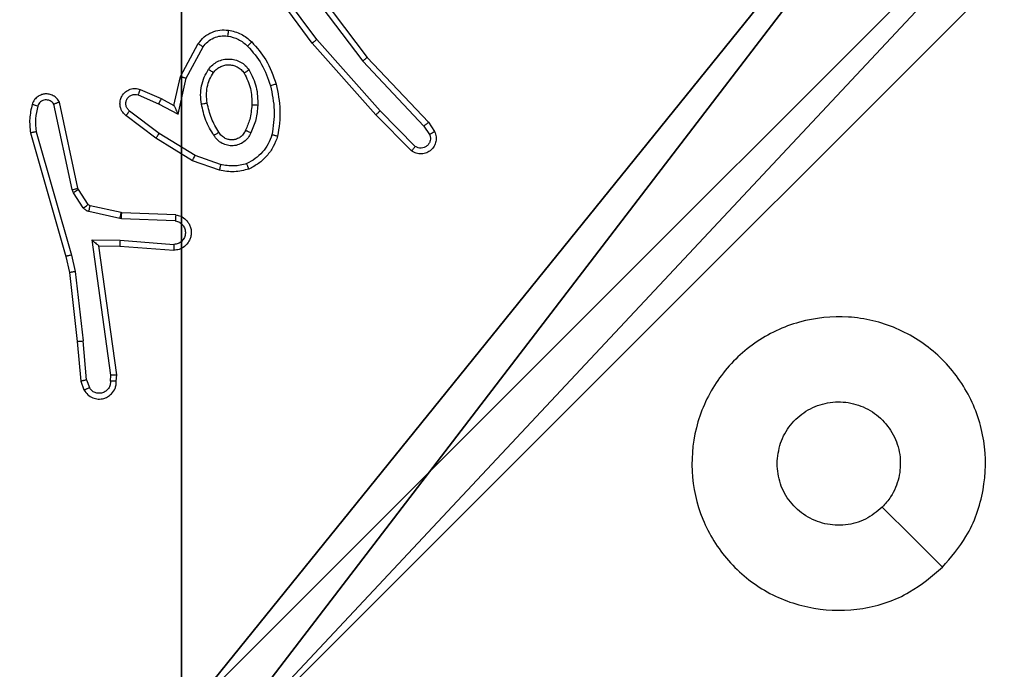
# Model space of a CAD drawing. Units: centimetres. Extents: x -292 to 343, y -193 to 191.
# Drawn here: x -64 to -60, y 33 to 35 of the extents above; entities that cross this region are included whole.
import ezdxf

# ---------------------------------------------------------------- set-up
doc = ezdxf.new("R2010")
doc.units = ezdxf.units.CM
doc.header["$LTSCALE"] = 2.54
doc.layers.get('0').update_dxf_attribs({"true_color": 0xff5454})
doc.layers.add('VP-EQ', color=7, linetype='Continuous', true_color=0x8a3492)

# ---------------------------------------------------------------- blocks, each defined once
blk = doc.blocks.new('Komponent_2')
at = {"color": 251, "true_color": 0x676e6c}
mesh = blk.add_polyface(dxfattribs=at)
corners = [(9, 0, 198.7174), (4.95, 0.2576, 198.7174), (4.95, 0, 198.7174), (8.7424, 4.0502, 198.7174), (9, 4.0502, 198.7174), (0, 0, 198.7174), (0.2576, 4.05, 198.7174), (0, 4.05, 198.7174), (4.05, 0, 198.7174), (0.2576, 4.95, 198.7174), (4.0498, 8.7424, 198.7174), (4.05, 0.2576, 198.7174), (4.9498, 8.7424, 198.7174), (4.9498, 9, 198.7174), (9, 9, 198.7174), (8.7424, 4.9502, 198.7174), (9, 4.9502, 198.7174), (0, 9, 198.7174), (0, 4.95, 198.7174), (4.0498, 9, 198.7174)]
mesh.append_faces([[corners[k] for k in face] for face in [(0, 1, 2), (3, 0, 4), (5, 6, 7), (14, 15, 16), (9, 17, 18)]], dxfattribs={"vtx0": -1, "color": 251})
mesh.append_faces([[corners[k] for k in face] for face in [(6, 8, 9), (10, 11, 12), (12, 1, 13), (13, 1, 14), (15, 1, 3), (17, 9, 19), (19, 9, 10)]], dxfattribs={"vtx0": -1, "vtx1": -1, "color": 251})
mesh.append_faces([[corners[k] for k in face] for face in [(1, 0, 3), (9, 8, 10), (14, 1, 15)]], dxfattribs={"vtx0": -1, "vtx1": -1, "vtx2": -1, "color": 251})
mesh.append_faces([[corners[k] for k in face] for face in [(6, 5, 8), (10, 8, 11), (12, 11, 1)]], dxfattribs={"vtx0": -1, "vtx2": -1, "color": 251})
mesh = blk.add_polyface(dxfattribs=at)
corners = [(4.0498, 9, 86.4647), (0, 4.95, 86.4647), (0, 9, 86.4647), (0.2576, 4.95, 86.4647), (0.2576, 4.05, 86.4647), (4.9498, 8.7424, 86.4647), (4.05, 0.2576, 86.4647), (4.0498, 8.7424, 86.4647), (4.95, 0.2576, 86.4647), (0, 0, 86.4647), (0, 4.05, 86.4647), (4.05, 0, 86.4647), (9, 9, 86.4647), (4.9498, 9, 86.4647), (4.95, 0, 86.4647), (8.7424, 4.9502, 86.4647), (9, 4.9502, 86.4647), (8.7424, 4.0502, 86.4647), (9, 0, 86.4647), (9, 4.0502, 86.4647)]
mesh.append_faces([[corners[k] for k in face] for face in [(0, 1, 2), (4, 9, 10), (12, 5, 13), (15, 12, 16), (18, 17, 19)]], dxfattribs={"vtx0": -1, "color": 251})
mesh.append_faces([[corners[k] for k in face] for face in [(1, 0, 3), (3, 0, 4), (5, 6, 7), (6, 5, 8), (9, 4, 11), (7, 4, 0), (11, 7, 6), (8, 12, 14), (14, 17, 18), (17, 14, 15)]], dxfattribs={"vtx0": -1, "vtx1": -1, "color": 251})
mesh.append_faces([[corners[k] for k in face] for face in [(11, 4, 7), (5, 12, 8), (14, 12, 15)]], dxfattribs={"vtx0": -1, "vtx1": -1, "vtx2": -1, "color": 251})
blk = doc.blocks.new('Grupuj_4')
at = {"color": 0}
blk.add_blockref('Komponent_2', (0.3, 0.3), dxfattribs=at)
blk = doc.blocks.new('noga_WOODEN_LOW_2')
at = {"color": 0}
blk.add_blockref('Grupuj_4', (0, 0), dxfattribs=at)
blk = doc.blocks.new('Grupuj_229')
at = {"color": 0}
mesh = blk.add_polyface(dxfattribs=at)
corners = [(69.4, 74), (4.6, 69.4), (4.6, 74), (69.4, 4.6), (69.4, 69.4), (74, 4.6), (74, 69.4), (0, 69.4), (4.6, 4.6), (0, 4.6), (4.6, 0), (69.4, 0)]
mesh.append_faces([[corners[k] for k in face] for face in [(0, 1, 2), (5, 4, 6), (7, 8, 9)]], dxfattribs={"vtx0": -1, "color": 0})
mesh.append_faces([[corners[k] for k in face] for face in [(3, 4, 5), (8, 1, 10), (10, 1, 11), (11, 1, 3)]], dxfattribs={"vtx0": -1, "vtx1": -1, "color": 0})
mesh.append_faces([[corners[k] for k in face] for face in [(1, 0, 3)]], dxfattribs={"vtx0": -1, "vtx1": -1, "vtx2": -1, "color": 0})
mesh.append_faces([[corners[k] for k in face] for face in [(3, 0, 4), (8, 7, 1)]], dxfattribs={"vtx0": -1, "vtx2": -1, "color": 0})
mesh = blk.add_polyface(dxfattribs=at)
corners = [(69.4, 0, 1.5179), (4.6, 4.6, 1.5179), (4.6, 0, 1.5179), (4.6, 69.4, 1.5179), (74, 4.6, 1.5179), (69.4, 69.4, 1.5179), (69.4, 4.6, 1.5179), (74, 69.4, 1.5179), (69.4, 74, 1.5179), (4.6, 74, 1.5179), (0, 69.4, 1.5179), (0, 4.6, 1.5179)]
mesh.append_faces([[corners[k] for k in face] for face in [(0, 1, 2), (5, 4, 7), (3, 8, 9), (1, 10, 11)]], dxfattribs={"vtx0": -1, "color": 0})
mesh.append_faces([[corners[k] for k in face] for face in [(4, 5, 6), (6, 3, 0), (8, 6, 5), (10, 1, 3)]], dxfattribs={"vtx0": -1, "vtx1": -1, "color": 0})
mesh.append_faces([[corners[k] for k in face] for face in [(1, 0, 3), (8, 3, 6)]], dxfattribs={"vtx0": -1, "vtx1": -1, "vtx2": -1, "color": 0})
blk = doc.blocks.new('Grupuj_181')
at = {"color": 18, "true_color": 0x020202, "extrusion": (0, -8.32667e-16, -1), "rotation": 180}
blk.add_blockref('Grupuj_229', (0, 74, -5.5179), dxfattribs=at)
blk = doc.blocks.new('podest_kwadratowy_LOW')
at = {"color": 18, "true_color": 0x020202}
blk.add_blockref('Grupuj_181', (0, -10.3263, 1.7386), dxfattribs=at)
blk = doc.blocks.new('Grupuj_1')
at = {"color": 0}
blk.add_blockref('podest_kwadratowy_LOW', (205.6981, 15.1763, 142.8824), dxfattribs=at)
blk = doc.blocks.new('RC1443_')
at = {"color": 7, "linetype": 'Continuous', "lineweight": 25}
for p, q in [((252.7402, 283.3506), (252.5699, 283.5808)), ((252.7559, 283.363), (252.5876, 283.5905)), ((252.6862, 283.5886), (252.9122, 283.2889)), ((252.7021, 283.6007), (252.9274, 283.302)), ((252.2912, 283.2371), (252.3523, 283.3494)), ((252.9573, 283.1067), (252.7402, 283.3506)), ((252.9721, 283.1201), (252.7559, 283.363)), ((252.3105, 283.2313), (252.3685, 283.3374)), ((252.9122, 283.2889), (253.1208, 283.068)), ((252.9274, 283.302), (253.1363, 283.0808)), ((252.2693, 283.1386), (252.2912, 283.2371)), ((252.2831, 283.1086), (252.3105, 283.2313)), ((252.1468, 283.1741), (252.2168, 283.1432)), ((252.1542, 283.1929), (252.2255, 283.1615)), ((251.9225, 282.8515), (251.8598, 283.1424)), ((251.9422, 282.856), (251.8789, 283.1496)), ((252.2168, 283.1432), (252.2831, 283.1086)), ((252.2255, 283.1615), (252.2693, 283.1386)), ((252.2191, 283.0427), (252.1181, 283.1192)), ((253.0916, 282.9988), (252.9721, 283.1201)), ((252.2074, 283.0268), (252.1057, 283.1038)), ((253.0782, 282.9839), (252.9573, 283.1067)), ((253.1363, 283.0808), (253.1572, 283.0493)), ((251.7803, 283.0448), (251.9009, 282.6243)), ((251.7998, 283.0488), (251.9202, 282.6288)), ((252.3412, 282.9675), (252.2191, 283.0427)), ((253.1208, 283.068), (253.14, 283.0391)), ((252.3321, 282.9499), (252.2074, 283.0268)), ((252.4239, 282.918), (252.3321, 282.9499)), ((252.4284, 282.9372), (252.3412, 282.9675)), ((251.9269, 282.8412), (251.9225, 282.8515)), ((251.9605, 282.7899), (251.9269, 282.8412)), ((251.9436, 282.8525), (251.9422, 282.856)), ((251.9773, 282.8012), (251.9436, 282.8525)), ((252.0851, 282.7533), (251.9794, 282.7769)), ((252.0895, 282.7732), (251.9838, 282.7967)), ((252.0913, 282.7729), (252.0895, 282.7732)), ((252.2755, 282.7656), (252.0913, 282.7729)), ((252.0905, 282.7526), (252.0851, 282.7533)), ((252.2738, 282.7453), (252.0905, 282.7526)), ((251.9901, 282.6801), (252.0855, 282.6792)), ((252.0548, 282.2197), (251.9901, 282.6801)), ((252.0855, 282.6792), (252.2692, 282.6648)), ((252.0132, 282.6603), (252.0846, 282.6595)), ((252.0132, 282.6603), (252.0132, 282.6603)), ((252.0749, 282.2207), (252.0132, 282.6603)), ((252.0846, 282.6595), (252.2687, 282.6452)), ((251.9009, 282.6243), (251.9133, 282.5693)), ((251.9202, 282.6288), (251.9329, 282.5723)), ((251.9329, 282.5723), (251.9596, 282.3364)), ((251.9133, 282.5693), (251.9398, 282.3348)), ((251.9719, 282.2033), (251.9596, 282.3364)), ((251.9398, 282.3348), (251.9523, 282.1995)), ((251.9719, 282.2033), (251.9811, 282.1773)), ((252.0528, 282.1994), (252.0548, 282.2197)), ((252.0729, 282.1995), (252.0749, 282.2207)), ((251.9523, 282.1995), (251.9628, 282.1696))]:
    blk.add_line(p, q, dxfattribs=at)
at = {"color": 7, "linetype": 'Continuous', "lineweight": 25, "flags": 128}
blk.add_lwpolyline([(254.8873, 281.5653), (254.7848, 281.6677), (254.6824, 281.7701)], dxfattribs=at)
at = {"color": 7, "linetype": 'Continuous', "lineweight": 25}
for points, knots in [([(252.3523, 283.3494), (252.3586, 283.3572), (252.3712, 283.3728), (252.3972, 283.3881), (252.4257, 283.3965), (252.4451, 283.3953), (252.4547, 283.3947)], [0, 0, 0, 0, 0.255775, 0.507708, 0.75579, 1, 1, 1, 1]), ([(252.3685, 283.3374), (252.3735, 283.3437), (252.3836, 283.3564), (252.4045, 283.369), (252.4279, 283.3761), (252.444, 283.3752), (252.452, 283.3747)], [0, 0, 0, 0, 0.250019, 0.5000005, 0.7499571, 1, 1, 1, 1]), ([(252.4547, 283.3947), (252.4547, 283.3944), (252.4546, 283.3938), (252.454, 283.3892), (252.4531, 283.3826), (252.4524, 283.3773), (252.452, 283.3747)], [0, 0, 0, 0, 0.250205, 0.500071, 0.749877, 1, 1, 1, 1]), ([(252.4547, 283.3947), (252.4697, 283.3914), (252.4996, 283.3847), (252.5227, 283.3646), (252.5343, 283.3546)], [0, 0, 0, 0, 0.499998, 1, 1, 1, 1]), ([(252.3523, 283.3494), (252.3525, 283.3492), (252.3529, 283.3488), (252.3558, 283.3466), (252.3591, 283.3443), (252.3619, 283.3422), (252.3651, 283.3399), (252.3674, 283.3382), (252.3685, 283.3374)], [0, 0, 0, 0, 0.236088, 0.480917, 0.607096, 0.735746, 0.866799, 1, 1, 1, 1]), ([(252.452, 283.3747), (252.4648, 283.3718), (252.4904, 283.3661), (252.5102, 283.349), (252.5201, 283.3404)], [0, 0, 0, 0, 0.49998, 1, 1, 1, 1]), ([(252.5343, 283.3546), (252.5341, 283.3544), (252.5337, 283.3539), (252.5304, 283.3506), (252.5257, 283.3459), (252.522, 283.3422), (252.5201, 283.3404)], [0, 0, 0, 0, 0.250231, 0.500059, 0.749745, 1, 1, 1, 1]), ([(252.5343, 283.3546), (252.5515, 283.335), (252.5888, 283.2927), (252.6074, 283.2394), (252.6174, 283.2107)], [0, 0, 0, 0, 0.462928, 1, 1, 1, 1]), ([(252.7402, 283.3506), (252.7404, 283.3507), (252.7408, 283.351), (252.7431, 283.3528), (252.7459, 283.3551), (252.7488, 283.3573), (252.7522, 283.3601), (252.7546, 283.362), (252.7559, 283.363)], [0, 0, 0, 0, 0.198698, 0.431009, 0.560186, 0.698103, 0.844867, 1, 1, 1, 1]), ([(252.5201, 283.3404), (252.5375, 283.3204), (252.5723, 283.2804), (252.5895, 283.2303), (252.5982, 283.2053)], [0, 0, 0, 0, 0.500008, 1, 1, 1, 1]), ([(252.3875, 283.2616), (252.3918, 283.2668), (252.4005, 283.2772), (252.4178, 283.2882), (252.4369, 283.2952), (252.4572, 283.2972), (252.4774, 283.2944), (252.4963, 283.2867), (252.5131, 283.2749), (252.5214, 283.2642), (252.5255, 283.2588)], [0, 0, 0, 0, 0.124973, 0.250038, 0.375006, 0.499875, 0.625016, 0.75007, 0.875018, 1, 1, 1, 1]), ([(252.4038, 283.2503), (252.4068, 283.254), (252.413, 283.2614), (252.4252, 283.2696), (252.4391, 283.2751), (252.4542, 283.2773), (252.4698, 283.2757), (252.4848, 283.2703), (252.4984, 283.2612), (252.5052, 283.2526), (252.5086, 283.2483)], [0, 0, 0, 0, 0.1159043, 0.2344402, 0.3555434, 0.4792485, 0.6055444, 0.7344302, 0.8659057, 1, 1, 1, 1]), ([(252.9274, 283.302), (252.9272, 283.3019), (252.9269, 283.3016), (252.9247, 283.2996), (252.9219, 283.2972), (252.9192, 283.2948), (252.9159, 283.292), (252.9135, 283.2899), (252.9122, 283.2889)], [0, 0, 0, 0, 0.198586, 0.430912, 0.560048, 0.698151, 0.844823, 1, 1, 1, 1]), ([(252.363, 283.1431), (252.3617, 283.1534), (252.3589, 283.174), (252.3627, 283.205), (252.3715, 283.2349), (252.3821, 283.2527), (252.3875, 283.2616)], [0, 0, 0, 0, 0.2499567, 0.4999808, 0.75007, 1, 1, 1, 1]), ([(252.3827, 283.1468), (252.3815, 283.1558), (252.379, 283.1737), (252.3821, 283.2008), (252.3898, 283.227), (252.3991, 283.2426), (252.4038, 283.2503)], [0, 0, 0, 0, 0.249995, 0.499985, 0.749984, 1, 1, 1, 1]), ([(252.3875, 283.2616), (252.3896, 283.2601), (252.3938, 283.2571), (252.3992, 283.2533), (252.403, 283.2508), (252.4035, 283.2505), (252.4038, 283.2503)], [0, 0, 0, 0, 0.2500846, 0.4998847, 0.749736, 1, 1, 1, 1]), ([(252.5255, 283.2588), (252.5233, 283.2575), (252.5189, 283.2547), (252.5132, 283.2512), (252.5093, 283.2488), (252.5088, 283.2485), (252.5086, 283.2483)], [0, 0, 0, 0, 0.2501314, 0.4999372, 0.7498348, 1, 1, 1, 1]), ([(252.5086, 283.2483), (252.5171, 283.2313), (252.5343, 283.1971), (252.5345, 283.159), (252.5346, 283.1399)], [0, 0, 0, 0, 0.499975, 1, 1, 1, 1]), ([(252.5255, 283.2588), (252.535, 283.2399), (252.5541, 283.2021), (252.5545, 283.1598), (252.5547, 283.1386)], [0, 0, 0, 0, 0.499998, 1, 1, 1, 1]), ([(252.2912, 283.2371), (252.2914, 283.237), (252.2918, 283.2368), (252.2948, 283.2359), (252.2984, 283.2348), (252.3019, 283.2338), (252.306, 283.2326), (252.309, 283.2318), (252.3105, 283.2313)], [0, 0, 0, 0, 0.207694, 0.443092, 0.571523, 0.707218, 0.850157, 1, 1, 1, 1]), ([(252.6174, 283.2107), (252.6171, 283.2106), (252.6165, 283.2104), (252.6121, 283.2091), (252.6057, 283.2073), (252.6007, 283.206), (252.5982, 283.2053)], [0, 0, 0, 0, 0.25009, 0.499993, 0.749822, 1, 1, 1, 1]), ([(252.6174, 283.2107), (252.6235, 283.1813), (252.6357, 283.1225), (252.6269, 283.0631), (252.6226, 283.0334)], [0, 0, 0, 0, 0.5, 1, 1, 1, 1]), ([(251.8789, 283.1496), (251.8762, 283.154), (251.8709, 283.1627), (251.8585, 283.1718), (251.8445, 283.177), (251.8308, 283.1779), (251.8177, 283.1752), (251.8053, 283.1692), (251.793, 283.1581), (251.7885, 283.1474), (251.7861, 283.1417)], [0, 0, 0, 0, 0.128828, 0.254905, 0.378236, 0.500383, 0.595368, 0.710346, 0.845261, 1, 1, 1, 1]), ([(252.1057, 283.1038), (252.1052, 283.1042), (252.0998, 283.1084), (252.0931, 283.1164), (252.0875, 283.1288), (252.085, 283.1407), (252.0857, 283.1549), (252.0913, 283.1707), (252.1031, 283.185), (252.1197, 283.1942), (252.1376, 283.1972), (252.1488, 283.1943), (252.1542, 283.1929)], [0, 0, 0, 0, 0.014958, 0.141176, 0.210674, 0.293761, 0.390427, 0.500617, 0.635457, 0.76365, 0.885166, 1, 1, 1, 1]), ([(252.1181, 283.1192), (252.1153, 283.1218), (252.1099, 283.1268), (252.1055, 283.1373), (252.105, 283.1485), (252.1084, 283.1593), (252.1153, 283.1682), (252.1248, 283.1741), (252.1359, 283.1766), (252.1432, 283.1749), (252.1468, 283.1741)], [0, 0, 0, 0, 0.125103, 0.250268, 0.374998, 0.500036, 0.624878, 0.749984, 0.874994, 1, 1, 1, 1]), ([(252.1542, 283.1929), (252.1541, 283.1927), (252.1539, 283.1922), (252.1526, 283.1889), (252.1512, 283.1852), (252.1499, 283.1819), (252.1484, 283.1781), (252.1473, 283.1754), (252.1468, 283.1741)], [0, 0, 0, 0, 0.227811, 0.469754, 0.596543, 0.727273, 0.861943, 1, 1, 1, 1]), ([(252.5982, 283.2053), (252.6039, 283.1775), (252.6154, 283.1221), (252.6073, 283.0661), (252.6032, 283.0381)], [0, 0, 0, 0, 0.499984, 1, 1, 1, 1]), ([(251.7861, 283.1417), (251.7825, 283.1257), (251.7754, 283.0937), (251.7786, 283.0611), (251.7803, 283.0448)], [0, 0, 0, 0, 0.5000226, 1, 1, 1, 1]), ([(251.8052, 283.1358), (251.8027, 283.1366), (251.7977, 283.1381), (251.7914, 283.14), (251.787, 283.1413), (251.7864, 283.1416), (251.7861, 283.1417)], [0, 0, 0, 0, 0.25015, 0.499973, 0.749818, 1, 1, 1, 1]), ([(251.8598, 283.1424), (251.8581, 283.1447), (251.8548, 283.1495), (251.8474, 283.1544), (251.8391, 283.1571), (251.8303, 283.1574), (251.8219, 283.1551), (251.8144, 283.1504), (251.8084, 283.144), (251.8063, 283.1385), (251.8052, 283.1358)], [0, 0, 0, 0, 0.125114, 0.250136, 0.375093, 0.500145, 0.624959, 0.750016, 0.874976, 1, 1, 1, 1]), ([(251.8789, 283.1496), (251.8786, 283.1494), (251.8781, 283.1492), (251.8748, 283.1479), (251.8711, 283.1466), (251.8677, 283.1453), (251.8639, 283.1439), (251.8612, 283.1429), (251.8598, 283.1424)], [0, 0, 0, 0, 0.228554, 0.470642, 0.597166, 0.727737, 0.862099, 1, 1, 1, 1]), ([(252.2255, 283.1615), (252.2254, 283.1611), (252.2252, 283.1605), (252.2232, 283.1563), (252.2203, 283.1503), (252.218, 283.1455), (252.2168, 283.1432)], [0, 0, 0, 0, 0.250264, 0.500013, 0.749842, 1, 1, 1, 1]), ([(252.363, 283.1431), (252.3656, 283.1436), (252.3708, 283.1445), (252.3773, 283.1458), (252.3818, 283.1466), (252.3824, 283.1468), (252.3827, 283.1468)], [0, 0, 0, 0, 0.250133, 0.500048, 0.74973, 1, 1, 1, 1]), ([(252.4054, 283.0361), (252.3953, 283.0528), (252.3753, 283.0861), (252.3671, 283.1241), (252.363, 283.1431)], [0, 0, 0, 0, 0.499994, 1, 1, 1, 1]), ([(252.4223, 283.047), (252.4129, 283.0625), (252.3941, 283.0936), (252.3865, 283.1291), (252.3827, 283.1468)], [0, 0, 0, 0, 0.499978, 1, 1, 1, 1]), ([(251.8052, 283.1358), (251.802, 283.1215), (251.7956, 283.0928), (251.7984, 283.0635), (251.7998, 283.0488)], [0, 0, 0, 0, 0.49994, 1, 1, 1, 1]), ([(252.1057, 283.1038), (252.1058, 283.1038), (252.1059, 283.104), (252.1068, 283.1051), (252.1081, 283.1067), (252.1103, 283.1094), (252.1136, 283.1136), (252.1166, 283.1174), (252.1181, 283.1192)], [0, 0, 0, 0, 0.139713, 0.275322, 0.406772, 0.533736, 0.774952, 1, 1, 1, 1]), ([(252.2693, 283.1386), (252.2693, 283.1385), (252.2695, 283.1381), (252.2705, 283.1358), (252.2722, 283.1322), (252.2747, 283.1268), (252.2783, 283.1188), (252.2813, 283.1124), (252.2831, 283.1086)], [0, 0, 0, 0, 0.101434, 0.214544, 0.344876, 0.496067, 0.698311, 1, 1, 1, 1]), ([(252.5346, 283.1399), (252.5332, 283.1231), (252.5306, 283.0931), (252.5184, 283.0656), (252.513, 283.0535)], [0, 0, 0, 0, 0.558746, 1, 1, 1, 1]), ([(252.5547, 283.1386), (252.5534, 283.1224), (252.5507, 283.0899), (252.5378, 283.06), (252.5314, 283.0451)], [0, 0, 0, 0, 0.5000072, 1, 1, 1, 1]), ([(252.5547, 283.1386), (252.5529, 283.1387), (252.5495, 283.1389), (252.5449, 283.1391), (252.5412, 283.1393), (252.5377, 283.1396), (252.5351, 283.1398), (252.5348, 283.1398), (252.5346, 283.1399)], [0, 0, 0, 0, 0.169174, 0.325863, 0.469736, 0.600878, 0.825432, 1, 1, 1, 1]), ([(252.9573, 283.1067), (252.9575, 283.1068), (252.9579, 283.1071), (252.9603, 283.1093), (252.9632, 283.1119), (252.9658, 283.1143), (252.9688, 283.1171), (252.971, 283.1191), (252.9721, 283.1201)], [0, 0, 0, 0, 0.217605, 0.456313, 0.583992, 0.717223, 0.855967, 1, 1, 1, 1]), ([(253.1363, 283.0808), (253.1361, 283.0806), (253.1358, 283.0803), (253.1336, 283.0783), (253.1307, 283.076), (253.1279, 283.0737), (253.1245, 283.071), (253.122, 283.069), (253.1208, 283.068)], [0, 0, 0, 0, 0.198423, 0.430691, 0.559898, 0.69786, 0.844631, 1, 1, 1, 1]), ([(251.7998, 283.0488), (251.7982, 283.0485), (251.7952, 283.0478), (251.7911, 283.0469), (251.7875, 283.0462), (251.7839, 283.0454), (251.7809, 283.0449), (251.7805, 283.0448), (251.7803, 283.0448)], [0, 0, 0, 0, 0.152067, 0.296637, 0.433258, 0.562053, 0.796042, 1, 1, 1, 1]), ([(252.2074, 283.0268), (252.2076, 283.027), (252.208, 283.0275), (252.2107, 283.0311), (252.2146, 283.0364), (252.2176, 283.0406), (252.2191, 283.0427)], [0, 0, 0, 0, 0.250194, 0.49995, 0.749898, 1, 1, 1, 1]), ([(252.4223, 283.047), (252.4223, 283.0469), (252.4221, 283.0467), (252.4206, 283.0457), (252.418, 283.044), (252.4148, 283.042), (252.4105, 283.0393), (252.4071, 283.0372), (252.4054, 283.0361)], [0, 0, 0, 0, 0.12502, 0.332979, 0.468425, 0.624541, 0.801962, 1, 1, 1, 1]), ([(252.5314, 283.0451), (252.5285, 283.0392), (252.5226, 283.0274), (252.5081, 283.0137), (252.4907, 283.0042), (252.4712, 283.0001), (252.4514, 283.0015), (252.4328, 283.0083), (252.4165, 283.0199), (252.4091, 283.0307), (252.4054, 283.0361)], [0, 0, 0, 0, 0.1249428, 0.2499079, 0.37494, 0.4999424, 0.6249792, 0.7498411, 0.8748946, 1, 1, 1, 1]), ([(252.513, 283.0535), (252.5108, 283.0489), (252.5065, 283.0399), (252.4955, 283.0298), (252.483, 283.0233), (252.4698, 283.0206), (252.4566, 283.0214), (252.4437, 283.0257), (252.4311, 283.034), (252.4253, 283.0425), (252.4223, 283.047)], [0, 0, 0, 0, 0.133361, 0.261544, 0.384634, 0.502583, 0.612233, 0.730127, 0.859383, 1, 1, 1, 1]), ([(252.5314, 283.0451), (252.5295, 283.0459), (252.5259, 283.0475), (252.5212, 283.0496), (252.5177, 283.0512), (252.5149, 283.0524), (252.5133, 283.0533), (252.5131, 283.0534), (252.513, 283.0535)], [0, 0, 0, 0, 0.198415, 0.375878, 0.532137, 0.66756, 0.875657, 1, 1, 1, 1]), ([(253.1572, 283.0493), (253.1594, 283.0435), (253.1635, 283.0327), (253.1625, 283.0152), (253.1567, 282.9994), (253.1457, 282.9858), (253.1306, 282.9763), (253.1129, 282.9723), (253.0942, 282.9742), (253.0836, 282.9807), (253.0782, 282.9839)], [0, 0, 0, 0, 0.130705, 0.245063, 0.364078, 0.485847, 0.610315, 0.737501, 0.86739, 1, 1, 1, 1]), ([(253.1572, 283.0493), (253.1572, 283.0492), (253.157, 283.0491), (253.1558, 283.0483), (253.1541, 283.0473), (253.1511, 283.0455), (253.1464, 283.0427), (253.1421, 283.0403), (253.14, 283.0391)], [0, 0, 0, 0, 0.137998, 0.272251, 0.402939, 0.529742, 0.7719, 1, 1, 1, 1]), ([(252.6032, 283.0381), (252.5993, 283.0276), (252.5914, 283.0066), (252.5714, 282.9793), (252.5469, 282.9559), (252.5271, 282.9453), (252.5172, 282.94)], [0, 0, 0, 0, 0.249932, 0.499998, 0.750089, 1, 1, 1, 1]), ([(252.6226, 283.0334), (252.6181, 283.0214), (252.6093, 282.9973), (252.5866, 282.966), (252.5585, 282.9395), (252.5358, 282.9276), (252.5244, 282.9217)], [0, 0, 0, 0, 0.249994, 0.500013, 0.750003, 1, 1, 1, 1]), ([(252.6226, 283.0334), (252.6223, 283.0334), (252.6218, 283.0335), (252.6186, 283.0342), (252.6149, 283.0351), (252.6114, 283.036), (252.6075, 283.037), (252.6047, 283.0377), (252.6032, 283.0381)], [0, 0, 0, 0, 0.2217, 0.461811, 0.589062, 0.721366, 0.858336, 1, 1, 1, 1]), ([(253.14, 283.0391), (253.1412, 283.0358), (253.1435, 283.029), (253.1427, 283.0182), (253.1386, 283.0082), (253.1315, 283.0001), (253.1222, 282.9946), (253.1117, 282.9924), (253.1009, 282.9936), (253.0947, 282.9971), (253.0916, 282.9988)], [0, 0, 0, 0, 0.125149, 0.250168, 0.374991, 0.500065, 0.624924, 0.749999, 0.874986, 1, 1, 1, 1]), ([(253.0782, 282.9839), (253.0784, 282.9841), (253.0789, 282.9844), (253.0812, 282.987), (253.0838, 282.9898), (253.0861, 282.9925), (253.0888, 282.9955), (253.0906, 282.9977), (253.0916, 282.9988)], [0, 0, 0, 0, 0.226767, 0.468465, 0.595326, 0.726312, 0.861276, 1, 1, 1, 1]), ([(252.3321, 282.9499), (252.3322, 282.9502), (252.3326, 282.9507), (252.3346, 282.9547), (252.3376, 282.9605), (252.34, 282.9652), (252.3412, 282.9675)], [0, 0, 0, 0, 0.2499, 0.49976, 0.749524, 1, 1, 1, 1]), ([(252.5172, 282.94), (252.5025, 282.9363), (252.4731, 282.9288), (252.4433, 282.9344), (252.4284, 282.9372)], [0, 0, 0, 0, 0.499998, 1, 1, 1, 1]), ([(252.5244, 282.9217), (252.5244, 282.9219), (252.5242, 282.9223), (252.5231, 282.9249), (252.5218, 282.9281), (252.5205, 282.9315), (252.5189, 282.9355), (252.5177, 282.9385), (252.5172, 282.94)], [0, 0, 0, 0, 0.192769, 0.423279, 0.552873, 0.692078, 0.841347, 1, 1, 1, 1]), ([(252.4284, 282.9372), (252.4281, 282.9358), (252.4274, 282.933), (252.4265, 282.9291), (252.4257, 282.9257), (252.4248, 282.922), (252.4241, 282.9188), (252.4239, 282.9183), (252.4239, 282.918)], [0, 0, 0, 0, 0.141191, 0.277832, 0.409535, 0.536647, 0.777195, 1, 1, 1, 1]), ([(252.5244, 282.9217), (252.508, 282.9174), (252.4747, 282.9086), (252.4409, 282.9149), (252.4239, 282.918)], [0, 0, 0, 0, 0.495069, 1, 1, 1, 1]), ([(251.9225, 282.8515), (251.9251, 282.8521), (251.9303, 282.8532), (251.9368, 282.8546), (251.9413, 282.8557), (251.9419, 282.8559), (251.9422, 282.856)], [0, 0, 0, 0, 0.250187, 0.499973, 0.749885, 1, 1, 1, 1]), ([(251.9269, 282.8412), (251.9293, 282.8428), (251.9343, 282.8461), (251.9398, 282.8498), (251.9431, 282.852), (251.9435, 282.8523), (251.9436, 282.8525)], [0, 0, 0, 0, 0.279841, 0.559014, 0.779455, 1, 1, 1, 1]), ([(251.9605, 282.7899), (251.963, 282.7915), (251.9679, 282.7948), (251.9734, 282.7985), (251.9767, 282.8007), (251.9771, 282.8011), (251.9773, 282.8012)], [0, 0, 0, 0, 0.279843, 0.559054, 0.779467, 1, 1, 1, 1]), ([(251.9794, 282.7769), (251.9775, 282.7774), (251.9737, 282.7785), (251.9686, 282.7814), (251.964, 282.7852), (251.9616, 282.7883), (251.9605, 282.7899)], [0, 0, 0, 0, 0.249945, 0.499968, 0.750023, 1, 1, 1, 1]), ([(251.9838, 282.7967), (251.9825, 282.7971), (251.9799, 282.798), (251.9782, 282.8001), (251.9773, 282.8012)], [0, 0, 0, 0, 0.484293, 1, 1, 1, 1]), ([(251.9794, 282.7769), (251.98, 282.7798), (251.9813, 282.7856), (251.9827, 282.7921), (251.9836, 282.796), (251.9837, 282.7965), (251.9838, 282.7967)], [0, 0, 0, 0, 0.279821, 0.559, 0.779586, 1, 1, 1, 1]), ([(252.0851, 282.7533), (252.0857, 282.7562), (252.087, 282.762), (252.0885, 282.7686), (252.0893, 282.7724), (252.0894, 282.7729), (252.0895, 282.7732)], [0, 0, 0, 0, 0.2798926, 0.5590992, 0.7794521, 1, 1, 1, 1]), ([(252.0905, 282.7526), (252.0906, 282.7556), (252.0908, 282.7615), (252.0911, 282.7682), (252.0913, 282.7722), (252.0913, 282.7727), (252.0913, 282.7729)], [0, 0, 0, 0, 0.279816, 0.558922, 0.779437, 1, 1, 1, 1]), ([(252.2755, 282.7656), (252.2812, 282.7643), (252.2939, 282.7616), (252.3081, 282.7517), (252.318, 282.74), (252.3242, 282.7287), (252.328, 282.7156), (252.3287, 282.7016), (252.3262, 282.688), (252.3195, 282.6725), (252.3067, 282.6576), (252.2878, 282.6472), (252.2748, 282.6458), (252.2687, 282.6452)], [0, 0, 0, 0, 0.0969991, 0.2134527, 0.2792601, 0.3500019, 0.4256194, 0.5048745, 0.5804864, 0.6521948, 0.7834241, 0.8993802, 1, 1, 1, 1]), ([(252.2738, 282.7453), (252.2786, 282.744), (252.2883, 282.7415), (252.2999, 282.7314), (252.3072, 282.7181), (252.3092, 282.703), (252.3055, 282.6882), (252.2968, 282.6758), (252.2841, 282.667), (252.2742, 282.6656), (252.2692, 282.6648)], [0, 0, 0, 0, 0.124998, 0.250038, 0.374968, 0.499966, 0.624932, 0.749981, 0.874905, 1, 1, 1, 1]), ([(252.2755, 282.7656), (252.2755, 282.7655), (252.2755, 282.7653), (252.2754, 282.764), (252.2752, 282.762), (252.2749, 282.7585), (252.2745, 282.7529), (252.274, 282.7478), (252.2738, 282.7453)], [0, 0, 0, 0, 0.132108, 0.262517, 0.390781, 0.516777, 0.762135, 1, 1, 1, 1]), ([(251.9901, 282.6801), (251.9931, 282.6775), (251.9981, 282.673), (252.0043, 282.6678), (252.0083, 282.6643), (252.011, 282.662), (252.0128, 282.6605), (252.0131, 282.6603), (252.0132, 282.6603)], [0, 0, 0, 0, 0.300651, 0.503096, 0.651001, 0.780913, 0.895789, 1, 1, 1, 1]), ([(252.0855, 282.6792), (252.0853, 282.6766), (252.085, 282.6714), (252.0847, 282.6649), (252.0845, 282.6605), (252.0846, 282.6599), (252.0846, 282.6595)], [0, 0, 0, 0, 0.250549, 0.500143, 0.750148, 1, 1, 1, 1]), ([(252.2692, 282.6648), (252.2692, 282.6624), (252.2691, 282.6574), (252.2689, 282.6509), (252.2688, 282.6471), (252.2687, 282.6455), (252.2687, 282.6453), (252.2687, 282.6452)], [0, 0, 0, 0, 0.238369, 0.484005, 0.737274, 0.86767, 1, 1, 1, 1]), ([(251.9202, 282.6288), (251.9185, 282.6284), (251.9151, 282.6275), (251.9106, 282.6264), (251.907, 282.6256), (251.9037, 282.6248), (251.9014, 282.6243), (251.9011, 282.6243), (251.9009, 282.6243)], [0, 0, 0, 0, 0.174051, 0.334261, 0.480255, 0.612125, 0.833852, 1, 1, 1, 1]), ([(251.9329, 282.5723), (251.9314, 282.572), (251.9283, 282.5715), (251.924, 282.5708), (251.9204, 282.5703), (251.9168, 282.5697), (251.9139, 282.5693), (251.9135, 282.5693), (251.9133, 282.5693)], [0, 0, 0, 0, 0.155291, 0.302061, 0.440004, 0.569257, 0.80158, 1, 1, 1, 1]), ([(254.8873, 281.5654), (254.8515, 281.5351), (254.7725, 281.4683), (254.6181, 281.4164), (254.4476, 281.4172), (254.2852, 281.4731), (254.1523, 281.5812), (254.0619, 281.7262), (254.0249, 281.8928), (254.0453, 282.0628), (254.1206, 282.2163), (254.2424, 282.3366), (254.3974, 282.4093), (254.5675, 282.427), (254.7338, 282.3875), (254.8777, 282.2947), (254.9828, 282.1599), (255.0374, 281.9977), (255.0345, 281.8271), (254.9816, 281.6757), (254.9161, 281.599), (254.8873, 281.5654)], [0, 0, 0, 0, 0.044735, 0.098638, 0.151934, 0.205874, 0.260191, 0.313196, 0.366982, 0.420855, 0.474336, 0.527985, 0.581905, 0.635426, 0.689068, 0.74282, 0.796629, 0.850208, 0.903792, 0.957774, 1, 1, 1, 1]), ([(251.9398, 282.3348), (251.9401, 282.3348), (251.9407, 282.3347), (251.9453, 282.335), (251.9519, 282.3356), (251.957, 282.3361), (251.9596, 282.3364)], [0, 0, 0, 0, 0.250104, 0.499951, 0.749822, 1, 1, 1, 1]), ([(251.9719, 282.2033), (251.9703, 282.203), (251.9673, 282.2023), (251.963, 282.2014), (251.9595, 282.2007), (251.9559, 282.2), (251.953, 282.1995), (251.9525, 282.1995), (251.9523, 282.1995)], [0, 0, 0, 0, 0.155914, 0.30308, 0.441079, 0.570287, 0.802334, 1, 1, 1, 1]), ([(252.0749, 282.2207), (252.0747, 282.2206), (252.0743, 282.2205), (252.0713, 282.2202), (252.0676, 282.2201), (252.0639, 282.2199), (252.0596, 282.2198), (252.0564, 282.2198), (252.0548, 282.2197)], [0, 0, 0, 0, 0.19817, 0.430277, 0.559481, 0.697546, 0.844491, 1, 1, 1, 1]), ([(251.9628, 282.1696), (251.9667, 282.1638), (251.9743, 282.1524), (251.992, 282.1418), (252.0111, 282.1374), (252.0286, 282.1393), (252.0442, 282.1456), (252.0585, 282.1566), (252.068, 282.1713), (252.0727, 282.1865), (252.0728, 282.1951), (252.0729, 282.1995)], [0, 0, 0, 0, 0.131643, 0.258833, 0.381568, 0.499846, 0.587773, 0.700358, 0.837503, 0.91565, 1, 1, 1, 1]), ([(251.9628, 282.1696), (251.963, 282.1697), (251.9636, 282.1698), (251.9667, 282.171), (251.9702, 282.1725), (251.9734, 282.1739), (251.9771, 282.1755), (251.9797, 282.1767), (251.9811, 282.1773)], [0, 0, 0, 0, 0.222875, 0.463389, 0.590446, 0.722331, 0.858933, 1, 1, 1, 1]), ([(252.0528, 282.1994), (252.0527, 282.195), (252.0526, 282.1863), (252.0469, 282.1743), (252.0378, 282.1648), (252.026, 282.1589), (252.013, 282.1572), (252.0001, 282.1599), (251.9887, 282.1667), (251.9836, 282.1737), (251.9811, 282.1773)], [0, 0, 0, 0, 0.124982, 0.250004, 0.3751224, 0.4999625, 0.6250194, 0.7497824, 0.8748296, 1, 1, 1, 1]), ([(252.0729, 282.1995), (252.0728, 282.1995), (252.0727, 282.1994), (252.0713, 282.1994), (252.0693, 282.1993), (252.0659, 282.1993), (252.0603, 282.1993), (252.0553, 282.1994), (252.0528, 282.1994)], [0, 0, 0, 0, 0.1335123, 0.2647815, 0.3937188, 0.5198387, 0.7643952, 1, 1, 1, 1]), ([(254.3239, 281.9186), (254.3262, 281.9422), (254.3309, 281.9894), (254.367, 282.0523), (254.4203, 282.1001), (254.4868, 282.1274), (254.5584, 282.1313), (254.6274, 282.1112), (254.6859, 282.0694), (254.7272, 282.0106), (254.7468, 281.9413), (254.7421, 281.8697), (254.718, 281.8107), (254.6924, 281.7816), (254.6824, 281.7702)], [0, 0, 0, 0, 0.08585, 0.171705, 0.257507, 0.343293, 0.429101, 0.514999, 0.600978, 0.686988, 0.773002, 0.85894, 0.944849, 1, 1, 1, 1]), ([(254.6824, 281.7702), (254.6641, 281.7552), (254.6275, 281.725), (254.5575, 281.7062), (254.4861, 281.71), (254.4196, 281.7377), (254.3665, 281.7857), (254.3307, 281.8484), (254.3262, 281.8954), (254.3239, 281.9186)], [0, 0, 0, 0, 0.14304, 0.286072, 0.429056, 0.572257, 0.715518, 0.858783, 1, 1, 1, 1])]:
    blk.add_open_spline(points, degree=3, knots=knots, dxfattribs=at)
blk = doc.blocks.new('RC1443_2D')
at = {"layer": 'VP-EQ', "color": 0}
blk.add_blockref('RC1443_', (0, 0), dxfattribs=at)

msp = doc.modelspace()

# ---------------------------------------------------------------- block references
at = {"color": 0}
for name, p, rotation in [('noga_WOODEN_LOW_2', (-58.6713, 41.5551, 29.2967), 179.9999999999999), ('Grupuj_1', (142.3002, 41.5551), 180)]:
    msp.add_blockref(name, p, dxfattribs=dict(at, rotation=rotation))
at = {"layer": 'VP-EQ', "color": 0}
msp.add_blockref('RC1443_2D', (-315.3165, -248.5327), dxfattribs=at)

doc.saveas('drawing.dxf')
